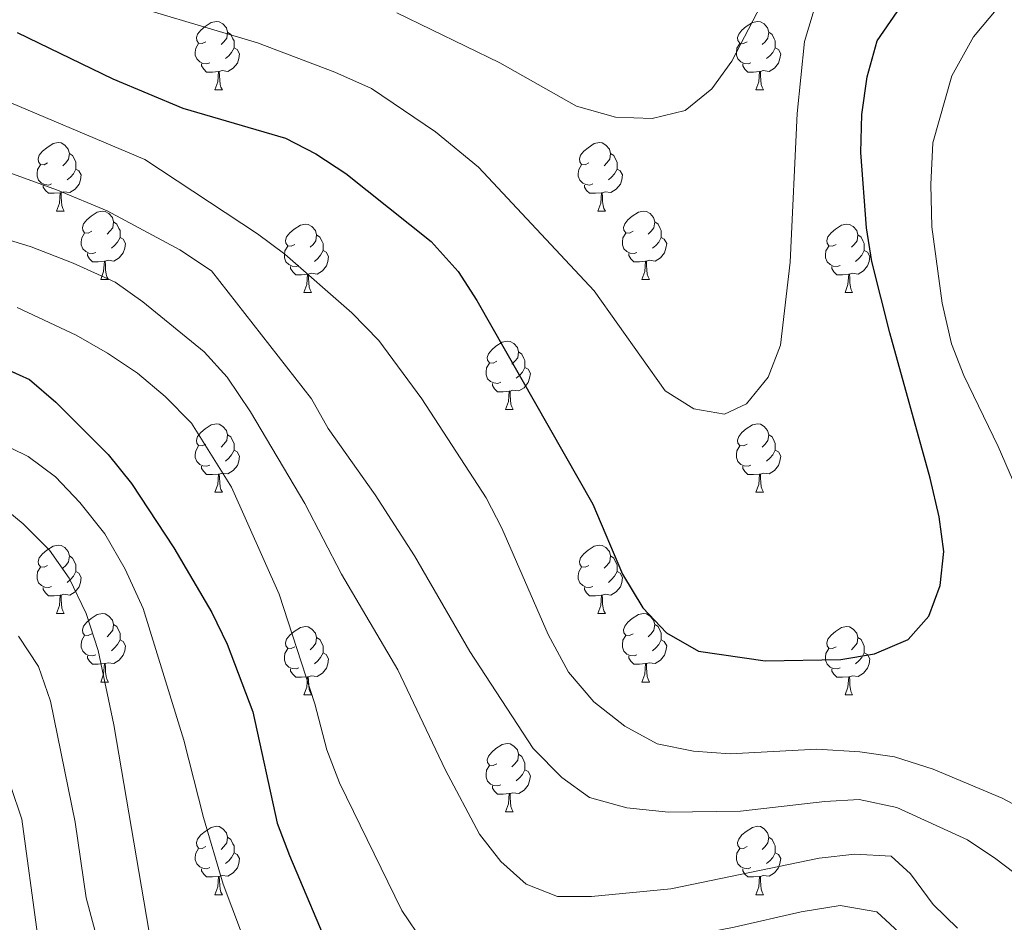
# Model space of a CAD drawing. Units: metres. Extents: x 657785 to 662308, y 732362 to 735435.
# Drawn here: x 660833 to 660977, y 733803 to 733935 of the extents above; entities that cross this region are included whole.
import ezdxf

# ---------------------------------------------------------------- set-up
doc = ezdxf.new("R2010")
doc.units = ezdxf.units.M
doc.header["$MEASUREMENT"] = 0
for name, color, linetype, lineweight in [('Carátula', 7, 'Continuous', 5), ('Elementos auxiliares', 7, 'Continuous', 5), ('Entidades rústicas y varios', 7, 'Continuous', 5), ('Relieve y altimetría', 7, 'Continuous', 5)]:
    doc.layers.add(name, color=color, linetype=linetype, lineweight=lineweight)

msp = doc.modelspace()

# ---------------------------------------------------------------- linework, layer by layer
at = {"layer": 'Carátula', "color": 7, "linetype": 'Continuous', "lineweight": 5}
msp.add_3dface([(657853.77, 732362.12), (662307.57, 732465.52), (662238.63, 735434.73), (657784.83, 735331.33)], dxfattribs=at)
at = {"layer": 'Elementos auxiliares', "color": 250, "linetype": 'Continuous', "lineweight": 5}
msp.add_3dface([(658723.44, 732776.18), (658670.2, 735089.51), (662080.31, 735168.74), (662134.71, 732855.38)], dxfattribs=at)
at = {"layer": 'Entidades rústicas y varios', "color": 92, "linetype": 'Continuous', "lineweight": 5}
for p, q in [((660861.67, 733925.13), (660862.8, 733925.13)), ((660941, 733925.13), (660942.12, 733925.13)), ((660838.48, 733907.36), (660839.61, 733907.36)), ((660917.81, 733907.36), (660918.93, 733907.36)), ((660844.96, 733897.33), (660846.08, 733897.33)), ((660924.29, 733897.33), (660925.41, 733897.33)), ((660874.73, 733895.42), (660875.85, 733895.42)), ((660954.06, 733895.42), (660955.18, 733895.42)), ((660904.31, 733878.28), (660905.43, 733878.28)), ((660861.67, 733866.14), (660862.8, 733866.14)), ((660941, 733866.14), (660942.12, 733866.14)), ((660838.48, 733848.37), (660839.61, 733848.37)), ((660917.81, 733848.37), (660918.93, 733848.37)), ((660844.96, 733838.33), (660846.08, 733838.33)), ((660924.29, 733838.33), (660925.41, 733838.33)), ((660874.73, 733836.43), (660875.85, 733836.43)), ((660954.06, 733836.43), (660955.18, 733836.43)), ((660904.31, 733819.29), (660905.43, 733819.29)), ((660861.67, 733807.15), (660862.8, 733807.15)), ((660941, 733807.15), (660942.12, 733807.15))]:
    msp.add_line(p, q, dxfattribs=at)
at = {"layer": 'Entidades rústicas y varios', "color": 92, "linetype": 'Continuous', "lineweight": 5, "flags": 128}
for points in [[(660860.37, 733932.19), (660859.84, 733931.93), (660859.31, 733931.98), (660859.05, 733932.35), (660858.99, 733932.78), (660859.15, 733933.3), (660859.63, 733933.89), (660860.27, 733934.42), (660861.17, 733935.01), (660861.91, 733935.17), (660862.34, 733935.11), (660862.87, 733934.8), (660863.4, 733934.21), (660863.56, 733933.57), (660863.45, 733932.72), (660863.02, 733932.19), (660862.6, 733931.77)], [(660939.7, 733932.19), (660939.17, 733931.93), (660938.64, 733931.98), (660938.37, 733932.35), (660938.32, 733932.78), (660938.48, 733933.3), (660938.96, 733933.89), (660939.59, 733934.42), (660940.49, 733935.01), (660941.24, 733935.17), (660941.66, 733935.11), (660942.19, 733934.8), (660942.72, 733934.21), (660942.88, 733933.57), (660942.77, 733932.72), (660942.35, 733932.19), (660941.93, 733931.77)], [(660863.56, 733933.57), (660864.03, 733933.26), (660864.35, 733932.62), (660864.51, 733932.3), (660864.51, 733931.72), (660864.51, 733931.29), (660864.14, 733930.6), (660863.72, 733930.12), (660863.24, 733929.7)], [(660942.88, 733933.57), (660943.36, 733933.26), (660943.67, 733932.62), (660943.83, 733932.3), (660943.83, 733931.72), (660943.83, 733931.29), (660943.46, 733930.6), (660943.04, 733930.12), (660942.56, 733929.7)], [(660860.96, 733929.11), (660860.53, 733928.95), (660859.95, 733929.01), (660859.47, 733929.22), (660859.05, 733929.65), (660858.83, 733930.23), (660858.83, 733930.65), (660858.89, 733931.24), (660859.31, 733931.93)], [(660940.28, 733929.11), (660939.86, 733928.95), (660939.27, 733929.01), (660938.8, 733929.22), (660938.37, 733929.65), (660938.16, 733930.23), (660938.16, 733930.65), (660938.21, 733931.24), (660938.64, 733931.93)], [(660864.51, 733931.29), (660864.96, 733931.04), (660865.31, 733930.43), (660865.2, 733929.7), (660864.99, 733929.06), (660864.4, 733928.32), (660863.61, 733927.84), (660862.76, 733927.95), (660862.33, 733927.82)], [(660943.83, 733931.29), (660944.29, 733931.04), (660944.63, 733930.43), (660944.52, 733929.7), (660944.31, 733929.06), (660943.73, 733928.32), (660942.93, 733927.84), (660942.08, 733927.95), (660941.65, 733927.82)], [(660862.22, 733927.82), (660861.33, 733927.73), (660860.48, 733927.73), (660860.06, 733928.16), (660859.74, 733928.64), (660859.74, 733928.95)], [(660941.54, 733927.82), (660940.65, 733927.73), (660939.81, 733927.73), (660939.38, 733928.16), (660939.06, 733928.64), (660939.06, 733928.95)], [(660861.67, 733925.13), (660862.11, 733926.29), (660862.22, 733927.82), (660862.33, 733927.82), (660862.36, 733927.23), (660862.4, 733926.55), (660862.47, 733925.93), (660862.58, 733925.53), (660862.8, 733925.13)], [(660941, 733925.13), (660941.43, 733926.29), (660941.54, 733927.82), (660941.65, 733927.82), (660941.69, 733927.23), (660941.72, 733926.55), (660941.79, 733925.93), (660941.91, 733925.53), (660942.12, 733925.13)], [(660837.18, 733914.42), (660836.65, 733914.16), (660836.12, 733914.21), (660835.86, 733914.58), (660835.8, 733915.01), (660835.96, 733915.53), (660836.44, 733916.12), (660837.08, 733916.65), (660837.98, 733917.24), (660838.72, 733917.4), (660839.15, 733917.34), (660839.68, 733917.03), (660840.21, 733916.44), (660840.37, 733915.8), (660840.26, 733914.95), (660839.83, 733914.42), (660839.41, 733914)], [(660916.51, 733914.42), (660915.98, 733914.16), (660915.45, 733914.21), (660915.19, 733914.58), (660915.13, 733915.01), (660915.29, 733915.53), (660915.77, 733916.12), (660916.41, 733916.65), (660917.31, 733917.24), (660918.05, 733917.4), (660918.47, 733917.34), (660919.01, 733917.03), (660919.53, 733916.44), (660919.69, 733915.8), (660919.59, 733914.95), (660919.16, 733914.42), (660918.74, 733914)], [(660840.37, 733915.8), (660840.84, 733915.49), (660841.16, 733914.85), (660841.32, 733914.53), (660841.32, 733913.95), (660841.32, 733913.52), (660840.95, 733912.83), (660840.53, 733912.35), (660840.05, 733911.93)], [(660919.69, 733915.8), (660920.17, 733915.49), (660920.49, 733914.85), (660920.65, 733914.53), (660920.65, 733913.95), (660920.65, 733913.52), (660920.27, 733912.83), (660919.85, 733912.35), (660919.37, 733911.93)], [(660837.77, 733911.34), (660837.34, 733911.18), (660836.76, 733911.24), (660836.28, 733911.45), (660835.86, 733911.88), (660835.64, 733912.46), (660835.64, 733912.88), (660835.7, 733913.47), (660836.12, 733914.16)], [(660841.32, 733913.52), (660841.77, 733913.27), (660842.12, 733912.66), (660842.01, 733911.93), (660841.8, 733911.29), (660841.21, 733910.55), (660840.42, 733910.07), (660839.57, 733910.18), (660839.14, 733910.05)], [(660917.09, 733911.34), (660916.67, 733911.18), (660916.09, 733911.24), (660915.61, 733911.45), (660915.19, 733911.88), (660914.97, 733912.46), (660914.97, 733912.88), (660915.03, 733913.47), (660915.45, 733914.16)], [(660920.65, 733913.52), (660921.1, 733913.27), (660921.45, 733912.66), (660921.33, 733911.93), (660921.13, 733911.29), (660920.54, 733910.55), (660919.75, 733910.07), (660918.89, 733910.18), (660918.47, 733910.05)], [(660839.03, 733910.05), (660838.14, 733909.96), (660837.29, 733909.96), (660836.87, 733910.39), (660836.55, 733910.87), (660836.55, 733911.18)], [(660838.48, 733907.36), (660838.92, 733908.52), (660839.03, 733910.05), (660839.14, 733910.05), (660839.17, 733909.46), (660839.21, 733908.78), (660839.28, 733908.16), (660839.39, 733907.76), (660839.61, 733907.36)], [(660918.35, 733910.05), (660917.47, 733909.96), (660916.62, 733909.96), (660916.19, 733910.39), (660915.87, 733910.87), (660915.87, 733911.18)], [(660917.81, 733907.36), (660918.25, 733908.52), (660918.35, 733910.05), (660918.47, 733910.05), (660918.5, 733909.46), (660918.53, 733908.78), (660918.61, 733908.16), (660918.72, 733907.76), (660918.93, 733907.36)], [(660843.66, 733904.39), (660843.13, 733904.12), (660842.6, 733904.18), (660842.33, 733904.55), (660842.28, 733904.97), (660842.44, 733905.49), (660842.92, 733906.09), (660843.55, 733906.62), (660844.45, 733907.2), (660845.2, 733907.36), (660845.62, 733907.31), (660846.15, 733906.99), (660846.68, 733906.41), (660846.84, 733905.77), (660846.73, 733904.92), (660846.31, 733904.39), (660845.89, 733903.96)], [(660922.99, 733904.39), (660922.45, 733904.12), (660921.93, 733904.18), (660921.66, 733904.55), (660921.61, 733904.97), (660921.77, 733905.49), (660922.25, 733906.09), (660922.88, 733906.62), (660923.78, 733907.2), (660924.53, 733907.36), (660924.95, 733907.31), (660925.48, 733906.99), (660926.01, 733906.41), (660926.17, 733905.77), (660926.06, 733904.92), (660925.63, 733904.39), (660925.21, 733903.96)], [(660846.84, 733905.77), (660847.32, 733905.45), (660847.63, 733904.81), (660847.79, 733904.49), (660847.79, 733903.91), (660847.79, 733903.49), (660847.42, 733902.8), (660847, 733902.32), (660846.52, 733901.9)], [(660926.17, 733905.77), (660926.65, 733905.45), (660926.96, 733904.81), (660927.12, 733904.49), (660927.12, 733903.91), (660927.12, 733903.49), (660926.75, 733902.8), (660926.33, 733902.32), (660925.85, 733901.9)], [(660873.43, 733902.48), (660872.9, 733902.22), (660872.37, 733902.27), (660872.11, 733902.64), (660872.05, 733903.07), (660872.21, 733903.59), (660872.69, 733904.18), (660873.33, 733904.71), (660874.23, 733905.3), (660874.97, 733905.46), (660875.39, 733905.4), (660875.93, 733905.09), (660876.45, 733904.5), (660876.61, 733903.86), (660876.51, 733903.01), (660876.08, 733902.48), (660875.66, 733902.06)], [(660952.76, 733902.48), (660952.23, 733902.22), (660951.7, 733902.27), (660951.43, 733902.64), (660951.38, 733903.07), (660951.54, 733903.59), (660952.02, 733904.18), (660952.65, 733904.71), (660953.55, 733905.3), (660954.3, 733905.46), (660954.72, 733905.4), (660955.25, 733905.09), (660955.78, 733904.5), (660955.94, 733903.86), (660955.83, 733903.01), (660955.41, 733902.48), (660954.99, 733902.06)], [(660844.24, 733901.31), (660843.82, 733901.15), (660843.23, 733901.21), (660842.76, 733901.42), (660842.33, 733901.84), (660842.12, 733902.43), (660842.12, 733902.85), (660842.17, 733903.43), (660842.6, 733904.12)], [(660847.79, 733903.49), (660848.25, 733903.24), (660848.59, 733902.62), (660848.48, 733901.9), (660848.27, 733901.26), (660847.69, 733900.52), (660846.89, 733900.04), (660846.04, 733900.14), (660845.61, 733900.01)], [(660876.61, 733903.86), (660877.09, 733903.55), (660877.41, 733902.91), (660877.57, 733902.59), (660877.57, 733902.01), (660877.57, 733901.58), (660877.19, 733900.89), (660876.77, 733900.41), (660876.29, 733899.99)], [(660923.57, 733901.31), (660923.15, 733901.15), (660922.56, 733901.21), (660922.09, 733901.42), (660921.66, 733901.84), (660921.45, 733902.43), (660921.45, 733902.85), (660921.5, 733903.43), (660921.93, 733904.12)], [(660927.12, 733903.49), (660927.57, 733903.24), (660927.92, 733902.62), (660927.81, 733901.9), (660927.6, 733901.26), (660927.01, 733900.52), (660926.22, 733900.04), (660925.37, 733900.14), (660924.94, 733900.01)], [(660955.94, 733903.86), (660956.42, 733903.55), (660956.73, 733902.91), (660956.89, 733902.59), (660956.89, 733902.01), (660956.89, 733901.58), (660956.52, 733900.89), (660956.1, 733900.41), (660955.62, 733899.99)], [(660874.01, 733899.4), (660873.59, 733899.24), (660873.01, 733899.3), (660872.53, 733899.51), (660872.11, 733899.94), (660871.89, 733900.52), (660871.89, 733900.94), (660871.95, 733901.53), (660872.37, 733902.22)], [(660877.57, 733901.58), (660878.02, 733901.33), (660878.37, 733900.72), (660878.25, 733899.99), (660878.05, 733899.35), (660877.46, 733898.61), (660876.67, 733898.13), (660875.81, 733898.24), (660875.39, 733898.11)], [(660953.34, 733899.4), (660952.92, 733899.24), (660952.33, 733899.3), (660951.86, 733899.51), (660951.43, 733899.94), (660951.22, 733900.52), (660951.22, 733900.94), (660951.27, 733901.53), (660951.7, 733902.22)], [(660956.89, 733901.58), (660957.35, 733901.33), (660957.69, 733900.72), (660957.58, 733899.99), (660957.37, 733899.35), (660956.79, 733898.61), (660955.99, 733898.13), (660955.14, 733898.24), (660954.71, 733898.11)], [(660845.5, 733900.01), (660844.61, 733899.93), (660843.77, 733899.93), (660843.34, 733900.36), (660843.02, 733900.83), (660843.02, 733901.15)], [(660844.96, 733897.33), (660845.39, 733898.49), (660845.5, 733900.01), (660845.61, 733900.01), (660845.65, 733899.43), (660845.68, 733898.74), (660845.75, 733898.13), (660845.87, 733897.73), (660846.08, 733897.33)], [(660924.83, 733900.01), (660923.94, 733899.93), (660923.09, 733899.93), (660922.67, 733900.36), (660922.35, 733900.83), (660922.35, 733901.15)], [(660924.29, 733897.33), (660924.72, 733898.49), (660924.83, 733900.01), (660924.94, 733900.01), (660924.97, 733899.43), (660925.01, 733898.74), (660925.08, 733898.13), (660925.19, 733897.73), (660925.41, 733897.33)], [(660875.27, 733898.11), (660874.39, 733898.02), (660873.54, 733898.02), (660873.11, 733898.45), (660872.79, 733898.93), (660872.79, 733899.24)], [(660954.6, 733898.11), (660953.71, 733898.02), (660952.87, 733898.02), (660952.44, 733898.45), (660952.12, 733898.93), (660952.12, 733899.24)], [(660874.73, 733895.42), (660875.17, 733896.58), (660875.27, 733898.11), (660875.39, 733898.11), (660875.42, 733897.52), (660875.45, 733896.84), (660875.53, 733896.22), (660875.64, 733895.82), (660875.85, 733895.42)], [(660954.06, 733895.42), (660954.49, 733896.58), (660954.6, 733898.11), (660954.71, 733898.11), (660954.75, 733897.52), (660954.78, 733896.84), (660954.85, 733896.22), (660954.97, 733895.82), (660955.18, 733895.42)], [(660903.01, 733885.34), (660902.48, 733885.07), (660901.95, 733885.13), (660901.68, 733885.5), (660901.63, 733885.92), (660901.79, 733886.44), (660902.27, 733887.04), (660902.9, 733887.57), (660903.8, 733888.15), (660904.55, 733888.31), (660904.97, 733888.26), (660905.5, 733887.94), (660906.03, 733887.36), (660906.19, 733886.72), (660906.08, 733885.87), (660905.66, 733885.34), (660905.24, 733884.91)], [(660906.19, 733886.72), (660906.67, 733886.4), (660906.98, 733885.76), (660907.14, 733885.44), (660907.14, 733884.86), (660907.14, 733884.44), (660906.77, 733883.75), (660906.35, 733883.27), (660905.87, 733882.85)], [(660903.59, 733882.26), (660903.17, 733882.1), (660902.58, 733882.16), (660902.11, 733882.37), (660901.68, 733882.79), (660901.47, 733883.38), (660901.47, 733883.8), (660901.52, 733884.38), (660901.95, 733885.07)], [(660907.14, 733884.44), (660907.6, 733884.19), (660907.94, 733883.57), (660907.83, 733882.85), (660907.62, 733882.21), (660907.04, 733881.47), (660906.24, 733880.99), (660905.39, 733881.09), (660904.96, 733880.96)], [(660904.85, 733880.96), (660903.96, 733880.88), (660903.12, 733880.88), (660902.69, 733881.31), (660902.37, 733881.78), (660902.37, 733882.1)], [(660904.31, 733878.28), (660904.74, 733879.44), (660904.85, 733880.96), (660904.96, 733880.96), (660905, 733880.38), (660905.03, 733879.69), (660905.1, 733879.08), (660905.22, 733878.68), (660905.43, 733878.28)], [(660860.37, 733873.2), (660859.84, 733872.93), (660859.31, 733872.99), (660859.05, 733873.36), (660858.99, 733873.78), (660859.15, 733874.3), (660859.63, 733874.9), (660860.27, 733875.43), (660861.17, 733876.01), (660861.91, 733876.17), (660862.34, 733876.12), (660862.87, 733875.8), (660863.4, 733875.22), (660863.56, 733874.58), (660863.45, 733873.73), (660863.02, 733873.2), (660862.6, 733872.77)], [(660939.7, 733873.2), (660939.17, 733872.93), (660938.64, 733872.99), (660938.37, 733873.36), (660938.32, 733873.78), (660938.48, 733874.3), (660938.96, 733874.9), (660939.59, 733875.43), (660940.49, 733876.01), (660941.24, 733876.17), (660941.66, 733876.12), (660942.19, 733875.8), (660942.72, 733875.22), (660942.88, 733874.58), (660942.77, 733873.73), (660942.35, 733873.2), (660941.93, 733872.77)], [(660863.56, 733874.58), (660864.03, 733874.26), (660864.35, 733873.62), (660864.51, 733873.3), (660864.51, 733872.72), (660864.51, 733872.3), (660864.14, 733871.61), (660863.72, 733871.13), (660863.24, 733870.71)], [(660942.88, 733874.58), (660943.36, 733874.26), (660943.67, 733873.62), (660943.83, 733873.3), (660943.83, 733872.72), (660943.83, 733872.3), (660943.46, 733871.61), (660943.04, 733871.13), (660942.56, 733870.71)], [(660860.96, 733870.12), (660860.53, 733869.96), (660859.95, 733870.02), (660859.47, 733870.23), (660859.05, 733870.65), (660858.83, 733871.24), (660858.83, 733871.66), (660858.89, 733872.24), (660859.31, 733872.93)], [(660940.28, 733870.12), (660939.86, 733869.96), (660939.27, 733870.02), (660938.8, 733870.23), (660938.37, 733870.65), (660938.16, 733871.24), (660938.16, 733871.66), (660938.21, 733872.24), (660938.64, 733872.93)], [(660864.51, 733872.3), (660864.96, 733872.05), (660865.31, 733871.43), (660865.2, 733870.71), (660864.99, 733870.07), (660864.4, 733869.33), (660863.61, 733868.85), (660862.76, 733868.95), (660862.33, 733868.82)], [(660943.83, 733872.3), (660944.29, 733872.05), (660944.63, 733871.43), (660944.52, 733870.71), (660944.31, 733870.07), (660943.73, 733869.33), (660942.93, 733868.85), (660942.08, 733868.95), (660941.65, 733868.82)], [(660862.22, 733868.82), (660861.33, 733868.74), (660860.48, 733868.74), (660860.06, 733869.17), (660859.74, 733869.64), (660859.74, 733869.96)], [(660941.54, 733868.82), (660940.65, 733868.74), (660939.81, 733868.74), (660939.38, 733869.17), (660939.06, 733869.64), (660939.06, 733869.96)], [(660861.67, 733866.14), (660862.11, 733867.3), (660862.22, 733868.82), (660862.33, 733868.82), (660862.36, 733868.24), (660862.4, 733867.55), (660862.47, 733866.94), (660862.58, 733866.54), (660862.8, 733866.14)], [(660941, 733866.14), (660941.43, 733867.3), (660941.54, 733868.82), (660941.65, 733868.82), (660941.69, 733868.24), (660941.72, 733867.55), (660941.79, 733866.94), (660941.91, 733866.54), (660942.12, 733866.14)], [(660837.18, 733855.43), (660836.65, 733855.17), (660836.12, 733855.22), (660835.86, 733855.59), (660835.8, 733856.01), (660835.96, 733856.53), (660836.44, 733857.13), (660837.08, 733857.66), (660837.98, 733858.25), (660838.72, 733858.41), (660839.15, 733858.35), (660839.68, 733858.03), (660840.21, 733857.45), (660840.37, 733856.81), (660840.26, 733855.96), (660839.83, 733855.43), (660839.41, 733855.01)], [(660916.51, 733855.43), (660915.98, 733855.17), (660915.45, 733855.22), (660915.19, 733855.59), (660915.13, 733856.01), (660915.29, 733856.53), (660915.77, 733857.13), (660916.41, 733857.66), (660917.31, 733858.25), (660918.05, 733858.41), (660918.47, 733858.35), (660919.01, 733858.03), (660919.53, 733857.45), (660919.69, 733856.81), (660919.59, 733855.96), (660919.16, 733855.43), (660918.74, 733855.01)], [(660840.37, 733856.81), (660840.84, 733856.49), (660841.16, 733855.85), (660841.32, 733855.53), (660841.32, 733854.95), (660841.32, 733854.53), (660840.95, 733853.84), (660840.53, 733853.36), (660840.05, 733852.94)], [(660919.69, 733856.81), (660920.17, 733856.49), (660920.49, 733855.85), (660920.65, 733855.53), (660920.65, 733854.95), (660920.65, 733854.53), (660920.27, 733853.84), (660919.85, 733853.36), (660919.37, 733852.94)], [(660837.77, 733852.35), (660837.34, 733852.19), (660836.76, 733852.25), (660836.28, 733852.46), (660835.86, 733852.89), (660835.64, 733853.47), (660835.64, 733853.89), (660835.7, 733854.47), (660836.12, 733855.17)], [(660917.09, 733852.35), (660916.67, 733852.19), (660916.09, 733852.25), (660915.61, 733852.46), (660915.19, 733852.89), (660914.97, 733853.47), (660914.97, 733853.89), (660915.03, 733854.47), (660915.45, 733855.17)], [(660841.32, 733854.53), (660841.77, 733854.28), (660842.12, 733853.67), (660842.01, 733852.94), (660841.8, 733852.3), (660841.21, 733851.56), (660840.42, 733851.08), (660839.57, 733851.19), (660839.14, 733851.05)], [(660920.65, 733854.53), (660921.1, 733854.28), (660921.45, 733853.67), (660921.33, 733852.94), (660921.13, 733852.3), (660920.54, 733851.56), (660919.75, 733851.08), (660918.89, 733851.19), (660918.47, 733851.05)], [(660839.03, 733851.05), (660838.14, 733850.97), (660837.29, 733850.97), (660836.87, 733851.4), (660836.55, 733851.87), (660836.55, 733852.19)], [(660838.48, 733848.37), (660838.92, 733849.53), (660839.03, 733851.05), (660839.14, 733851.05), (660839.17, 733850.47), (660839.21, 733849.79), (660839.28, 733849.17), (660839.39, 733848.77), (660839.61, 733848.37)], [(660918.35, 733851.05), (660917.47, 733850.97), (660916.62, 733850.97), (660916.19, 733851.4), (660915.87, 733851.87), (660915.87, 733852.19)], [(660917.81, 733848.37), (660918.25, 733849.53), (660918.35, 733851.05), (660918.47, 733851.05), (660918.5, 733850.47), (660918.53, 733849.79), (660918.61, 733849.17), (660918.72, 733848.77), (660918.93, 733848.37)], [(660843.66, 733845.39), (660843.13, 733845.13), (660842.6, 733845.19), (660842.33, 733845.55), (660842.28, 733845.98), (660842.44, 733846.5), (660842.92, 733847.09), (660843.55, 733847.63), (660844.45, 733848.21), (660845.2, 733848.37), (660845.62, 733848.31), (660846.15, 733848), (660846.68, 733847.41), (660846.84, 733846.77), (660846.73, 733845.93), (660846.31, 733845.39), (660845.89, 733844.97)], [(660922.99, 733845.39), (660922.45, 733845.13), (660921.93, 733845.19), (660921.66, 733845.55), (660921.61, 733845.98), (660921.77, 733846.5), (660922.25, 733847.09), (660922.88, 733847.63), (660923.78, 733848.21), (660924.53, 733848.37), (660924.95, 733848.31), (660925.48, 733848), (660926.01, 733847.41), (660926.17, 733846.77), (660926.06, 733845.93), (660925.63, 733845.39), (660925.21, 733844.97)], [(660846.84, 733846.77), (660847.32, 733846.46), (660847.63, 733845.82), (660847.79, 733845.5), (660847.79, 733844.92), (660847.79, 733844.49), (660847.42, 733843.81), (660847, 733843.33), (660846.52, 733842.91)], [(660873.43, 733843.49), (660872.9, 733843.23), (660872.37, 733843.28), (660872.11, 733843.65), (660872.05, 733844.07), (660872.21, 733844.59), (660872.69, 733845.19), (660873.33, 733845.72), (660874.23, 733846.31), (660874.97, 733846.47), (660875.39, 733846.41), (660875.93, 733846.09), (660876.45, 733845.51), (660876.61, 733844.87), (660876.51, 733844.02), (660876.08, 733843.49), (660875.66, 733843.07)], [(660926.17, 733846.77), (660926.65, 733846.46), (660926.96, 733845.82), (660927.12, 733845.5), (660927.12, 733844.92), (660927.12, 733844.49), (660926.75, 733843.81), (660926.33, 733843.33), (660925.85, 733842.91)], [(660952.76, 733843.49), (660952.23, 733843.23), (660951.7, 733843.28), (660951.43, 733843.65), (660951.38, 733844.07), (660951.54, 733844.59), (660952.02, 733845.19), (660952.65, 733845.72), (660953.55, 733846.31), (660954.3, 733846.47), (660954.72, 733846.41), (660955.25, 733846.09), (660955.78, 733845.51), (660955.94, 733844.87), (660955.83, 733844.02), (660955.41, 733843.49), (660954.99, 733843.07)], [(660844.24, 733842.31), (660843.82, 733842.15), (660843.23, 733842.21), (660842.76, 733842.43), (660842.33, 733842.85), (660842.12, 733843.43), (660842.12, 733843.85), (660842.17, 733844.44), (660842.6, 733845.13)], [(660923.57, 733842.31), (660923.15, 733842.15), (660922.56, 733842.21), (660922.09, 733842.43), (660921.66, 733842.85), (660921.45, 733843.43), (660921.45, 733843.85), (660921.5, 733844.44), (660921.93, 733845.13)], [(660847.79, 733844.49), (660848.25, 733844.25), (660848.59, 733843.63), (660848.48, 733842.91), (660848.27, 733842.27), (660847.69, 733841.53), (660846.89, 733841.05), (660846.04, 733841.15), (660845.61, 733841.02)], [(660876.61, 733844.87), (660877.09, 733844.55), (660877.41, 733843.91), (660877.57, 733843.59), (660877.57, 733843.01), (660877.57, 733842.59), (660877.19, 733841.9), (660876.77, 733841.42), (660876.29, 733841)], [(660927.12, 733844.49), (660927.57, 733844.25), (660927.92, 733843.63), (660927.81, 733842.91), (660927.6, 733842.27), (660927.01, 733841.53), (660926.22, 733841.05), (660925.37, 733841.15), (660924.94, 733841.02)], [(660955.94, 733844.87), (660956.42, 733844.55), (660956.73, 733843.91), (660956.89, 733843.59), (660956.89, 733843.01), (660956.89, 733842.59), (660956.52, 733841.9), (660956.1, 733841.42), (660955.62, 733841)], [(660845.5, 733841.02), (660844.61, 733840.93), (660843.77, 733840.93), (660843.34, 733841.37), (660843.02, 733841.84), (660843.02, 733842.15)], [(660874.01, 733840.41), (660873.59, 733840.25), (660873.01, 733840.31), (660872.53, 733840.52), (660872.11, 733840.95), (660871.89, 733841.53), (660871.89, 733841.95), (660871.95, 733842.53), (660872.37, 733843.23)], [(660877.57, 733842.59), (660878.02, 733842.34), (660878.37, 733841.73), (660878.25, 733841), (660878.05, 733840.36), (660877.46, 733839.62), (660876.67, 733839.14), (660875.81, 733839.25), (660875.39, 733839.11)], [(660924.83, 733841.02), (660923.94, 733840.93), (660923.09, 733840.93), (660922.67, 733841.37), (660922.35, 733841.84), (660922.35, 733842.15)], [(660953.34, 733840.41), (660952.92, 733840.25), (660952.33, 733840.31), (660951.86, 733840.52), (660951.43, 733840.95), (660951.22, 733841.53), (660951.22, 733841.95), (660951.27, 733842.53), (660951.7, 733843.23)], [(660956.89, 733842.59), (660957.35, 733842.34), (660957.69, 733841.73), (660957.58, 733841), (660957.37, 733840.36), (660956.79, 733839.62), (660955.99, 733839.14), (660955.14, 733839.25), (660954.71, 733839.11)], [(660844.96, 733838.33), (660845.39, 733839.49), (660845.5, 733841.02), (660845.61, 733841.02), (660845.65, 733840.43), (660845.68, 733839.75), (660845.75, 733839.13), (660845.87, 733838.73), (660846.08, 733838.33)], [(660924.29, 733838.33), (660924.72, 733839.49), (660924.83, 733841.02), (660924.94, 733841.02), (660924.97, 733840.43), (660925.01, 733839.75), (660925.08, 733839.13), (660925.19, 733838.73), (660925.41, 733838.33)], [(660875.27, 733839.11), (660874.39, 733839.03), (660873.54, 733839.03), (660873.11, 733839.46), (660872.79, 733839.93), (660872.79, 733840.25)], [(660954.6, 733839.11), (660953.71, 733839.03), (660952.87, 733839.03), (660952.44, 733839.46), (660952.12, 733839.93), (660952.12, 733840.25)], [(660874.73, 733836.43), (660875.17, 733837.59), (660875.27, 733839.11), (660875.39, 733839.11), (660875.42, 733838.53), (660875.45, 733837.85), (660875.53, 733837.23), (660875.64, 733836.83), (660875.85, 733836.43)], [(660954.06, 733836.43), (660954.49, 733837.59), (660954.6, 733839.11), (660954.71, 733839.11), (660954.75, 733838.53), (660954.78, 733837.85), (660954.85, 733837.23), (660954.97, 733836.83), (660955.18, 733836.43)], [(660903.01, 733826.35), (660902.48, 733826.08), (660901.95, 733826.14), (660901.68, 733826.51), (660901.63, 733826.93), (660901.79, 733827.45), (660902.27, 733828.05), (660902.9, 733828.58), (660903.8, 733829.16), (660904.55, 733829.32), (660904.97, 733829.27), (660905.5, 733828.95), (660906.03, 733828.37), (660906.19, 733827.73), (660906.08, 733826.88), (660905.66, 733826.35), (660905.24, 733825.92)], [(660906.19, 733827.73), (660906.67, 733827.41), (660906.98, 733826.77), (660907.14, 733826.45), (660907.14, 733825.87), (660907.14, 733825.45), (660906.77, 733824.76), (660906.35, 733824.28), (660905.87, 733823.86)], [(660903.59, 733823.27), (660903.17, 733823.11), (660902.58, 733823.17), (660902.11, 733823.38), (660901.68, 733823.8), (660901.47, 733824.39), (660901.47, 733824.81), (660901.52, 733825.39), (660901.95, 733826.08)], [(660907.14, 733825.45), (660907.6, 733825.2), (660907.94, 733824.58), (660907.83, 733823.86), (660907.62, 733823.22), (660907.04, 733822.48), (660906.24, 733822), (660905.39, 733822.1), (660904.96, 733821.97)], [(660904.85, 733821.97), (660903.96, 733821.89), (660903.12, 733821.89), (660902.69, 733822.32), (660902.37, 733822.79), (660902.37, 733823.11)], [(660904.31, 733819.29), (660904.74, 733820.45), (660904.85, 733821.97), (660904.96, 733821.97), (660905, 733821.39), (660905.03, 733820.7), (660905.1, 733820.09), (660905.22, 733819.69), (660905.43, 733819.29)], [(660860.37, 733814.21), (660859.84, 733813.94), (660859.31, 733814), (660859.05, 733814.37), (660858.99, 733814.79), (660859.15, 733815.31), (660859.63, 733815.91), (660860.27, 733816.44), (660861.17, 733817.02), (660861.91, 733817.18), (660862.34, 733817.13), (660862.87, 733816.81), (660863.4, 733816.23), (660863.56, 733815.59), (660863.45, 733814.74), (660863.02, 733814.21), (660862.6, 733813.78)], [(660939.7, 733814.21), (660939.17, 733813.94), (660938.64, 733814), (660938.37, 733814.37), (660938.32, 733814.79), (660938.48, 733815.31), (660938.96, 733815.91), (660939.59, 733816.44), (660940.49, 733817.02), (660941.24, 733817.18), (660941.66, 733817.13), (660942.19, 733816.81), (660942.72, 733816.23), (660942.88, 733815.59), (660942.77, 733814.74), (660942.35, 733814.21), (660941.93, 733813.78)], [(660863.56, 733815.59), (660864.03, 733815.27), (660864.35, 733814.63), (660864.51, 733814.31), (660864.51, 733813.73), (660864.51, 733813.31), (660864.14, 733812.62), (660863.72, 733812.14), (660863.24, 733811.72)], [(660942.88, 733815.59), (660943.36, 733815.27), (660943.67, 733814.63), (660943.83, 733814.31), (660943.83, 733813.73), (660943.83, 733813.31), (660943.46, 733812.62), (660943.04, 733812.14), (660942.56, 733811.72)], [(660860.96, 733811.13), (660860.53, 733810.97), (660859.95, 733811.03), (660859.47, 733811.24), (660859.05, 733811.66), (660858.83, 733812.25), (660858.83, 733812.67), (660858.89, 733813.25), (660859.31, 733813.94)], [(660864.51, 733813.31), (660864.96, 733813.06), (660865.31, 733812.44), (660865.2, 733811.72), (660864.99, 733811.08), (660864.4, 733810.34), (660863.61, 733809.86), (660862.76, 733809.96), (660862.33, 733809.83)], [(660940.28, 733811.13), (660939.86, 733810.97), (660939.27, 733811.03), (660938.8, 733811.24), (660938.37, 733811.66), (660938.16, 733812.25), (660938.16, 733812.67), (660938.21, 733813.25), (660938.64, 733813.94)], [(660943.83, 733813.31), (660944.29, 733813.06), (660944.63, 733812.44), (660944.52, 733811.72), (660944.31, 733811.08), (660943.73, 733810.34), (660942.93, 733809.86), (660942.08, 733809.96), (660941.65, 733809.83)], [(660862.22, 733809.83), (660861.33, 733809.75), (660860.48, 733809.75), (660860.06, 733810.18), (660859.74, 733810.65), (660859.74, 733810.97)], [(660941.54, 733809.83), (660940.65, 733809.75), (660939.81, 733809.75), (660939.38, 733810.18), (660939.06, 733810.65), (660939.06, 733810.97)], [(660861.67, 733807.15), (660862.11, 733808.31), (660862.22, 733809.83), (660862.33, 733809.83), (660862.36, 733809.25), (660862.4, 733808.56), (660862.47, 733807.95), (660862.58, 733807.55), (660862.8, 733807.15)], [(660941, 733807.15), (660941.43, 733808.31), (660941.54, 733809.83), (660941.65, 733809.83), (660941.69, 733809.25), (660941.72, 733808.56), (660941.79, 733807.95), (660941.91, 733807.55), (660942.12, 733807.15)]]:
    msp.add_lwpolyline(points, dxfattribs=at)
at = {"layer": 'Relieve y altimetría', "color": 30, "linetype": 'Continuous', "lineweight": 5, "flags": 128}
for points, elevation in [([(660888.35, 733936.4), (660903.47, 733929.09), (660914.7, 733922.72), (660920.44, 733921.11), (660925.78, 733920.95), (660930.64, 733922.08), (660934.53, 733925.26), (660937.45, 733929.33), (660945.45, 733944.68)], 885), ([(660844.65, 733939.03), (660867.92, 733932.02), (660879.27, 733927.7), (660884.64, 733925.31), (660894.04, 733918.95), (660900.36, 733913.79), (660917.3, 733895.68), (660927.68, 733881.03), (660931.9, 733878.38), (660936.4, 733877.6), (660939.62, 733879.12), (660942.79, 733882.99), (660944.61, 733887.72), (660946.02, 733899.88), (660947.03, 733921.68), (660948.14, 733932.21), (660950.02, 733938.59)], 880), ([(660949.94, 733828.48), (660956.21, 733828.11), (660961.33, 733827.34), (660967, 733825.57), (660977.1, 733821.32), (660987.33, 733815.89), (661001.91, 733809.23), (661007.28, 733809.14), (661010.2, 733811.6), (661011.61, 733815.95), (661010.47, 733820.03), (661007.45, 733825.24), (660992.87, 733843.58), (660982.82, 733858.36), (660976.49, 733872.85), (660971.47, 733883.24), (660969.69, 733887.92), (660968.3, 733893.87), (660966.81, 733905.06), (660966.64, 733911.24), (660966.94, 733917.36), (660969.7, 733927.16), (660972.89, 733932.91), (660976.46, 733937.14)], 870), ([(660828.28, 733924.67), (660851.44, 733914.93), (660867.92, 733904.04), (660871.93, 733901.05), (660881.78, 733892.42), (660885.71, 733888.38), (660892.05, 733879.85), (660901.44, 733865.34), (660903.76, 733860.9), (660910.57, 733845.28), (660913.51, 733839.75), (660917.23, 733835.43), (660921.8, 733831.84), (660926.55, 733829.28), (660931.87, 733828.17), (660937.23, 733827.82), (660949.94, 733828.48)], 870), ([(660824.32, 733915.61), (660838.62, 733910.44), (660845.89, 733907.41), (660856.57, 733901.69), (660861.18, 733898.59), (660875.84, 733879.86), (660878.31, 733875.51), (660885.18, 733865.78), (660890.94, 733856.82), (660899.06, 733842.78), (660908.35, 733828.58), (660912.56, 733824.35), (660916.59, 733821.4), (660922.1, 733819.9), (660928.18, 733819.25), (660938.74, 733819.38), (660951.12, 733820.83), (660956.12, 733821.09), (660961.64, 733819.94), (660972.01, 733815.19), (660976.18, 733812.43), (660985.31, 733805.46)], 865), ([(660815.57, 733908.01), (660834.79, 733902.13), (660840.91, 733899.72), (660847.06, 733896.95), (660851.13, 733894.04), (660860.13, 733886.71), (660863.49, 733883), (660866.91, 733877.92), (660874.87, 733864.51), (660880.26, 733854.14), (660888.51, 733840.11), (660895.46, 733825.53), (660900.47, 733816.01), (660903.63, 733812.04), (660907.31, 733808.68), (660911.9, 733806.9), (660916.9, 733806.9), (660928.51, 733808), (660950.25, 733812.5), (660955.5, 733813.12), (660960.84, 733812.82), (660963.66, 733810.23), (660966.98, 733805.72), (660970.56, 733802.23)], 860), ([(660832.73, 733893.23), (660841.37, 733889.18), (660845.98, 733886.55), (660850.35, 733883.6), (660854.42, 733880.18), (660858.27, 733876.29), (660864.14, 733866.87), (660871.12, 733851.2), (660876.34, 733835.12), (660878.09, 733828.41), (660879.94, 733823.57), (660889.12, 733804.83), (660892.28, 733800.16), (660895.76, 733796.61), (660899.54, 733795.79), (660911.03, 733797.89), (660922.22, 733799.38), (660937.79, 733802.39), (660947.62, 733804.64), (660953.37, 733805.57), (660958.72, 733804.64), (660969.14, 733795.02), (660973.54, 733791.68), (660988.44, 733781.96)], 855), ([(660829.41, 733873.78), (660834.32, 733871.38), (660838.33, 733868.4), (660841.91, 733864.66), (660845.56, 733860.07), (660848.53, 733854.89), (660851.19, 733849.11), (660857.14, 733829.81), (660860.01, 733818.49), (660862.9, 733808.69), (660871.96, 733784.72), (660874.67, 733779.58), (660877.61, 733775.54), (660882.46, 733770.88), (660886.98, 733768.63), (660891.7, 733768.31), (660895.7, 733769.76), (660905.18, 733776.94), (660909.73, 733779.05), (660921.82, 733780.75), (660942.63, 733788.19), (660948.36, 733788.14)], 845), ([(660852.4, 733799.65), (660846.88, 733832.03), (660844.58, 733842.97), (660842.85, 733848.38), (660840.32, 733853.55), (660837.45, 733857.64), (660833.6, 733861.52), (660829.33, 733865)], 840), ([(660832.9, 733845.04), (660835.83, 733840.6), (660837.61, 733835.52), (660841.2, 733817.79), (660842.83, 733806.68), (660845.58, 733796.47), (660851.36, 733779.43), (660855.48, 733768.05), (660857.79, 733763.05), (660860.88, 733758.69), (660864.98, 733755.75), (660882.23, 733752.67), (660898.49, 733751.44), (660903.45, 733751.87), (660907.18, 733754.36), (660911.07, 733758.13), (660915.12, 733761.07), (660924.89, 733766.45)], 835), ([(660835.69, 733801.32), (660833.41, 733818.23), (660831.79, 733823)], 830)]:
    msp.add_lwpolyline(points, dxfattribs=dict(at, elevation=elevation))
at = {"layer": 'Relieve y altimetría', "color": 30, "linetype": 'Continuous', "lineweight": 25, "flags": 128}
for points, elevation in [([(660832.7, 733933.53), (660846.73, 733926.76), (660856.99, 733922.45), (660872.06, 733918.04), (660876.51, 733915.77), (660880.91, 733912.88), (660893.41, 733902.89), (660897.38, 733898.51), (660900.1, 733894.25), (660917.1, 733864.42), (660921.43, 733854.13), (660924.44, 733849.22), (660927.9, 733845.56), (660932.58, 733842.85), (660942.36, 733841.45), (660953.47, 733841.62), (660958.4, 733842.46), (660963.33, 733844.55), (660966.37, 733848), (660968, 733852.5), (660968.56, 733857.48), (660967.85, 733862.56), (660966.55, 733868.19), (660960.64, 733889.51), (660958.01, 733899.99), (660957.2, 733904.92), (660956.38, 733915.95), (660956.55, 733921.51), (660957.3, 733927.05), (660958.76, 733932.33), (660964.62, 733940.87)], 875), ([(660829.93, 733884.7), (660834.5, 733882.67), (660838.4, 733879.36), (660846.05, 733871.69), (660849.47, 733867.41), (660855.69, 733858.02), (660861.25, 733848.51), (660863.48, 733843.9), (660867.25, 733833.97), (660870.82, 733817.63), (660872.61, 733812.89), (660879.04, 733797.74)], 850)]:
    msp.add_lwpolyline(points, dxfattribs=dict(at, elevation=elevation))

doc.saveas('drawing.dxf')
